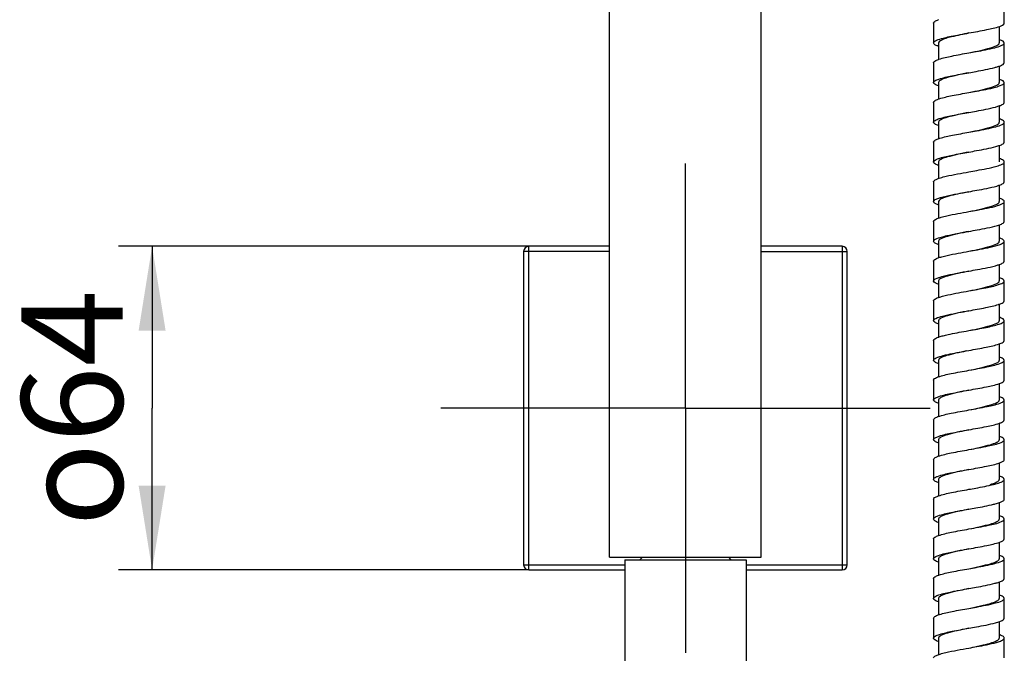
# Model space of a CAD drawing. Units: millimetres. Extents: x 14 to 194, y 65 to 281.
# Drawn here: x 22 to 52, y 89 to 108 of the extents above; entities that cross this region are included whole.
import ezdxf

# ---------------------------------------------------------------- set-up
doc = ezdxf.new("R2010")
doc.units = ezdxf.units.MM
doc.header["$LTSCALE"] = 19.36
doc.linetypes.add('CENTER', pattern=[0.6, 0.375, -0.075, 0.075, -0.075])
doc.layers.get('0').update_dxf_attribs({"linetype": 'CONTINUOUS'})
doc.layers.add('02___PRT_ALL_AXES', color=7, linetype='CONTINUOUS')
doc.styles.get("Standard").update_dxf_attribs({"font": 'simfang.ttf'})
doc.styles.add('TEXTSTYLE_4', font='gdt_____.ttf', dxfattribs={"width": 0.618})
doc.dimstyles.new('DIMSTYLE_1', dxfattribs={"dimtxt": 3, "dimasz": 2.5, "dimexe": 0.18, "dimexo": 0.0625, "dimgap": 0.09, "dimtad": 1, "dimlfac": 6.666667, "dimdsep": 46, "dimtxsty": 'Standard', "dimblk": '_FILLED', "dimblk1": '_FILLED', "dimblk2": '_FILLED', "dimcen": 0.09, "dimadec": 0, "dimazin": 0, "dimtp": 0.01, "dimtm": 0.01, "dimtfac": 1, "dimtofl": 0, "dimtmove": 0, "dimatfit": 3, "dimldrblk": '_FILLED', "dimfxl": 1, "dimtolj": 1, "dimarcsym": 0})

# ---------------------------------------------------------------- blocks, each defined once
blk = doc.blocks.new('_FILLED')
at = {"color": 0, "linetype": 'ByBlock'}
blk.add_solid([(0, 0), (-1, 0.16), (-1, -0.16)], dxfattribs=at)
blk = doc.blocks.new('*D13')
at = {"color": 2, "linetype": 'Continuous', "transparency": 16777216}
for p, q in [((37.396, 100.944), (25.225, 100.944)), ((26.225, 100.944), (26.225, 96.144)), ((26.225, 91.344), (26.225, 96.144)), ((37.396, 91.344), (25.225, 91.344))]:
    blk.add_line(p, q, dxfattribs=at)
at = {"color": 2, "linetype": 'Continuous', "transparency": 16777216, "xscale": 2.5, "yscale": 2.5, "zscale": 2.5}
for p, rotation in [((26.225, 100.944), 90), ((26.225, 91.344), 270)]:
    blk.add_blockref('_FILLED', p, dxfattribs=dict(at, rotation=rotation))
at = {"color": 2, "linetype": 'Continuous', "transparency": 16777216, "insert": (22.35, 96.144), "char_height": 3, "width": 8.53125, "attachment_point": 2, "rotation": 90, "line_spacing_factor": 0.9, "style": 'TEXTSTYLE_4'}
blk.add_mtext('{\\Fgdt;o}\\Fsimfang.ttf;64', dxfattribs=at)

msp = doc.modelspace()

# ---------------------------------------------------------------- linework, layer by layer
at = {"color": 7, "linetype": 'Continuous'}
for p, q in [((39.7961, 91.7192), (39.7961, 147.3692)), ((44.2961, 91.7192), (44.2961, 147.3692)), ((51.5051, 107.5683), (51.5051, 108.1571)), ((49.4065, 107.5683), (49.4065, 106.9796)), ((51.3559, 107.4722), (51.3559, 106.9803)), ((49.4295, 106.9404), (49.4065, 106.9796)), ((49.5559, 106.9803), (49.5559, 106.4915)), ((51.5054, 106.392), (51.5054, 106.9807)), ((49.4063, 106.3907), (49.4063, 105.802)), ((51.3559, 106.2951), (51.3559, 105.8028)), ((49.5559, 105.8028), (49.5559, 105.3125)), ((51.5054, 105.2132), (51.5054, 105.802)), ((49.4063, 105.2132), (49.4063, 104.6245)), ((51.3559, 105.1182), (51.3559, 104.6253)), ((49.5559, 104.6253), (49.5559, 104.1337)), ((51.5054, 104.0357), (51.5054, 104.6245)), ((49.4063, 104.0357), (49.4063, 103.447)), ((51.3559, 103.9409), (51.3559, 103.4477)), ((49.5559, 103.4477), (49.5559, 102.9788)), ((51.5054, 102.8582), (51.5054, 103.447)), ((49.4059, 102.8588), (49.4059, 102.27)), ((51.3559, 102.7633), (51.3559, 102.2702)), ((49.5559, 102.2702), (49.5559, 101.7772)), ((51.5052, 101.6813), (51.5052, 102.27)), ((49.406, 101.6809), (49.406, 101.0921)), ((51.3559, 101.5851), (51.3559, 101.0927)), ((49.5559, 101.0927), (49.5559, 100.5996)), ((51.5057, 100.5034), (51.5057, 101.0921)), ((39.7961, 100.7942), (37.2461, 100.7942)), ((37.2461, 100.7942), (37.2461, 91.4942)), ((39.7961, 100.9442), (37.3961, 100.9442)), ((37.3961, 91.3442), (37.3961, 100.9442)), ((46.6961, 100.9442), (44.2961, 100.9442)), ((44.2961, 100.7942), (46.8461, 100.7942)), ((46.6961, 100.9442), (46.6961, 91.3442)), ((46.8461, 91.4942), (46.8461, 100.7942)), ((49.406, 100.5034), (49.406, 99.9146)), ((51.3559, 100.407), (51.3559, 99.9152)), ((49.5559, 99.9152), (49.5559, 99.4222)), ((51.5057, 99.3259), (51.5057, 99.9146)), ((49.406, 99.3259), (49.406, 98.7371)), ((51.3559, 99.2283), (51.3559, 98.7377)), ((49.5559, 98.7377), (49.5559, 98.2454)), ((51.5057, 98.1484), (51.5057, 98.7371)), ((50.3723, 98.4284), (50.4559, 98.4433)), ((49.4061, 98.1494), (49.4061, 97.5606)), ((50.3723, 97.8396), (50.4559, 97.8545)), ((51.3559, 98.0485), (51.3559, 97.5602)), ((49.5559, 97.5602), (49.5559, 97.0684)), ((51.5056, 96.9709), (51.5056, 97.5596)), ((49.4059, 96.9713), (49.4059, 96.3825)), ((51.3559, 96.8712), (51.3559, 96.3826)), ((49.5559, 96.3826), (49.5559, 95.8916)), ((51.5059, 95.7938), (51.5059, 96.3825)), ((49.4059, 95.7938), (49.4059, 95.205)), ((51.3559, 95.6946), (51.3559, 95.2051)), ((49.5559, 95.2051), (49.5559, 94.715)), ((51.5059, 94.6162), (51.5059, 95.205)), ((49.4059, 94.6162), (49.4059, 94.0275)), ((51.3559, 94.518), (51.3559, 94.0276)), ((49.5559, 94.0276), (49.5559, 93.5387)), ((51.5059, 93.4386), (51.5059, 94.0274)), ((49.4065, 93.439), (49.4065, 92.8502)), ((51.3559, 93.3414), (51.3559, 92.8501)), ((49.5559, 92.8501), (49.5559, 92.3621)), ((51.5057, 92.2619), (51.5057, 92.8507)), ((49.4059, 92.2617), (49.4059, 91.673)), ((51.3559, 92.1648), (51.3559, 91.6726)), ((39.7961, 91.7192), (44.2961, 91.7192)), ((40.7711, 91.7192), (40.6961, 91.6442)), ((43.3211, 91.7192), (43.3961, 91.6442)), ((37.2461, 91.4942), (40.2461, 91.4942)), ((43.8461, 91.4942), (46.8461, 91.4942)), ((49.5559, 91.6726), (49.5559, 91.1835)), ((51.5058, 91.0842), (51.5058, 91.673)), ((37.3961, 91.3442), (40.2461, 91.3442)), ((43.8461, 91.3442), (46.6961, 91.3442)), ((49.4059, 91.0842), (49.4059, 90.4955)), ((51.3559, 90.9877), (51.3559, 90.495)), ((49.5559, 90.495), (49.5559, 90.0041)), ((51.5058, 89.9067), (51.5058, 90.4955)), ((49.4059, 89.9067), (49.4059, 89.3179)), ((51.3559, 89.8105), (51.3559, 89.3175)), ((49.5559, 89.3175), (49.5559, 88.8256)), ((51.5058, 89.3178), (51.5044, 89.3275)), ((51.5058, 88.7291), (51.5058, 89.3178))]:
    msp.add_line(p, q, dxfattribs=at)
for centre, radius, start, end in [((49.8838, 106.7279), 0.998, 109.33251, 109.80341), ((49.9175, 105.4595), 1.0948, 108.82436, 109.47946), ((49.9304, 104.2441), 1.1349, 108.13058, 109.67966), ((51.0822, 103.9351), 0.8374, 68.23933, 69.99444), ((51.0726, 102.7322), 0.8645, 68.54017, 70.12923), ((49.8846, 104.2953), 1.0039, 249.6311, 250.60539), ((51.0568, 101.5003), 0.9211, 69.09767, 70.51369), ((51.0413, 100.2926), 0.9546, 69.34376, 70.43159), ((37.3961, 100.7942), 0.15, 90, 180), ((46.6961, 100.7942), 0.15, 360, 90), ((51.0146, 99.0409), 1.0335, 70.19372, 70.5941), ((50.9614, 100.3568), 1.1982, 288.06973, 289.61312), ((50.9815, 99.1221), 1.1376, 289.00204, 289.30602), ((49.841, 96.2491), 0.8714, 109.94392, 111.59924), ((51.016, 97.8482), 1.0354, 289.34459, 289.94484), ((49.8496, 95.0488), 0.8957, 109.82995, 111.35508), ((51.0391, 96.6023), 0.9631, 289.5497, 290.72936), ((49.8605, 93.842), 0.9269, 109.67396, 111.06437), ((49.8855, 92.5851), 1.0103, 109.29388, 110.16651), ((37.3961, 91.4942), 0.15, 180, 270), ((46.6961, 91.4942), 0.15, 270, 360), ((49.934, 90.101), 1.148, 108.73582, 109.43213), ((49.9523, 88.8714), 1.2031, 107.91766, 109.67714), ((51.0673, 88.5836), 0.8835, 68.47986, 70.10819), ((51.1441, 88.7781), 0.6743, 66.38385, 68.49431), ((49.8914, 90.176), 1.0166, 249.96535, 250.54857)]:
    msp.add_arc(centre, radius, start, end, dxfattribs=at)
for points, knots in [([(49.4065, 107.5683), (49.4065, 107.5885), (49.4576, 107.6355), (49.5097, 107.6539), (49.5457, 107.6669)], [0, 0, 0, 0, 0.345547, 1, 1, 1, 1]), ([(51.4176, 107.4919), (51.4306, 107.4976), (51.4641, 107.5138), (51.5051, 107.5431), (51.5051, 107.5683)], [0, 0, 0, 0, 0.3604874, 1, 1, 1, 1]), ([(49.5457, 107.0781), (49.6704, 107.123), (49.9757, 107.1874), (50.2806, 107.2434), (50.4559, 107.2747)], [0, 0, 0, 0, 0.4266922, 1, 1, 1, 1]), ([(50.4559, 107.2747), (50.283, 107.2387), (50.0005, 107.1749), (49.7088, 107.106), (49.61, 107.045)], [0, 0, 0, 0, 0.6033616, 1, 1, 1, 1]), ([(50.4559, 107.2747), (50.6323, 107.3062), (50.9381, 107.3617), (51.2439, 107.4276), (51.3682, 107.4723)], [0, 0, 0, 0, 0.5756905, 1, 1, 1, 1]), ([(49.4065, 106.9796), (49.4065, 106.9998), (49.4576, 107.0468), (49.5097, 107.0651), (49.5457, 107.0781)], [0, 0, 0, 0, 0.345547, 1, 1, 1, 1]), ([(49.5485, 106.8817), (49.5355, 106.8863), (49.4943, 106.9021), (49.4529, 106.9207), (49.4295, 106.9404)], [0, 0, 0, 0, 0.3107336, 1, 1, 1, 1]), ([(49.61, 107.045), (49.602, 107.0401), (49.579, 107.0247), (49.5565, 106.9994), (49.5565, 106.9803)], [0, 0, 0, 0, 0.3306248, 1, 1, 1, 1]), ([(50.4559, 106.6859), (50.5707, 106.7098), (50.7819, 106.7532), (51.068, 106.824), (51.2471, 106.879), (51.3555, 106.9467), (51.3555, 106.9803)], [0, 0, 0, 0, 0.3658116, 0.6791443, 0.8952126, 1, 1, 1, 1]), ([(51.2213, 106.8391), (51.2932, 106.8578), (51.3844, 106.8813), (51.5054, 106.9469), (51.5054, 106.9807)], [0, 0, 0, 0, 0.6867846, 1, 1, 1, 1]), ([(51.5054, 106.9807), (51.5054, 107.0003), (51.4564, 107.046), (51.4057, 107.0635), (51.3709, 107.0762)], [0, 0, 0, 0, 0.3450531, 1, 1, 1, 1]), ([(49.5642, 106.4957), (49.6883, 106.538), (49.9869, 106.6011), (50.2856, 106.6556), (50.4559, 106.6859)], [0, 0, 0, 0, 0.4311813, 1, 1, 1, 1]), ([(50.4559, 106.6859), (50.5269, 106.6986), (50.783, 106.7446), (51.0393, 106.7917), (51.2213, 106.8391)], [0, 0, 0, 0, 0.2774132, 1, 1, 1, 1]), ([(49.4063, 106.3907), (49.4063, 106.4116), (49.4608, 106.4596), (49.5148, 106.4783), (49.5524, 106.4916)], [0, 0, 0, 0, 0.343867, 1, 1, 1, 1]), ([(51.3701, 106.2952), (51.4052, 106.3079), (51.4563, 106.3259), (51.5054, 106.3722), (51.5054, 106.392)], [0, 0, 0, 0, 0.6540913, 1, 1, 1, 1]), ([(50.4559, 106.0972), (50.341, 106.0733), (50.1298, 106.03), (49.8437, 105.959), (49.6646, 105.9041), (49.5563, 105.8364), (49.5563, 105.8028)], [0, 0, 0, 0, 0.3658488, 0.6792033, 0.8952653, 1, 1, 1, 1]), ([(49.5642, 105.907), (49.6883, 105.9493), (49.9869, 106.0124), (50.2856, 106.0668), (50.4559, 106.0972)], [0, 0, 0, 0, 0.4311813, 1, 1, 1, 1]), ([(50.4559, 106.0972), (50.5269, 106.1099), (50.783, 106.1559), (51.0393, 106.203), (51.2213, 106.2504)], [0, 0, 0, 0, 0.2774132, 1, 1, 1, 1]), ([(51.2213, 106.2504), (51.2352, 106.254), (51.2852, 106.2674), (51.3349, 106.2824), (51.3701, 106.2952)], [0, 0, 0, 0, 0.2775039, 1, 1, 1, 1]), ([(49.4063, 105.802), (49.4063, 105.824), (49.4663, 105.874), (49.5236, 105.8931), (49.5642, 105.907)], [0, 0, 0, 0, 0.3400462, 1, 1, 1, 1]), ([(49.5532, 105.7027), (49.5154, 105.7159), (49.4616, 105.734), (49.4063, 105.7812), (49.4063, 105.802)], [0, 0, 0, 0, 0.6582382, 1, 1, 1, 1]), ([(50.4559, 105.5084), (50.5707, 105.5324), (50.7819, 105.5755), (51.0679, 105.6466), (51.247, 105.7014), (51.3555, 105.7691), (51.3555, 105.8028)], [0, 0, 0, 0, 0.3657176, 0.6790118, 0.8950435, 1, 1, 1, 1]), ([(51.242, 105.6672), (51.3082, 105.6851), (51.3929, 105.7085), (51.5054, 105.7699), (51.5054, 105.802)], [0, 0, 0, 0, 0.6809528, 1, 1, 1, 1]), ([(51.5054, 105.802), (51.5054, 105.8219), (51.4559, 105.8679), (51.4051, 105.8861), (51.3702, 105.899)], [0, 0, 0, 0, 0.3476112, 1, 1, 1, 1]), ([(49.5773, 105.3226), (49.7011, 105.3632), (49.9951, 105.4251), (50.2894, 105.4787), (50.4559, 105.5085)], [0, 0, 0, 0, 0.4352629, 1, 1, 1, 1]), ([(50.4559, 105.5085), (50.5294, 105.5216), (50.7924, 105.569), (51.056, 105.6168), (51.242, 105.6672)], [0, 0, 0, 0, 0.2794321, 1, 1, 1, 1]), ([(49.4063, 105.2132), (49.4063, 105.2338), (49.4588, 105.281), (49.5116, 105.2995), (49.5482, 105.3126)], [0, 0, 0, 0, 0.3451733, 1, 1, 1, 1]), ([(51.3706, 105.1182), (51.4054, 105.1309), (51.4557, 105.1485), (51.5054, 105.1937), (51.5054, 105.2132)], [0, 0, 0, 0, 0.6542155, 1, 1, 1, 1]), ([(50.4559, 104.9197), (50.341, 104.8957), (50.1298, 104.8524), (49.8436, 104.7816), (49.6647, 104.7265), (49.5562, 104.6589), (49.5562, 104.6253)], [0, 0, 0, 0, 0.3658334, 0.6791747, 0.8952391, 1, 1, 1, 1]), ([(49.5773, 104.7338), (49.7011, 104.7744), (49.9951, 104.8363), (50.2894, 104.8899), (50.4559, 104.9197)], [0, 0, 0, 0, 0.4352629, 1, 1, 1, 1]), ([(50.4559, 104.9197), (50.5294, 104.9328), (50.7924, 104.9803), (51.056, 105.028), (51.242, 105.0784)], [0, 0, 0, 0, 0.2794321, 1, 1, 1, 1]), ([(51.242, 105.0784), (51.2756, 105.0875), (51.3187, 105.1001), (51.3612, 105.1148), (51.3706, 105.1182)], [0, 0, 0, 0, 0.7752139, 1, 1, 1, 1]), ([(49.4063, 104.6245), (49.4063, 104.6478), (49.4723, 104.6999), (49.5334, 104.7194), (49.5773, 104.7338)], [0, 0, 0, 0, 0.3361046, 1, 1, 1, 1]), ([(49.5497, 104.5264), (49.5128, 104.5395), (49.46, 104.5574), (49.4063, 104.6041), (49.4063, 104.6245)], [0, 0, 0, 0, 0.6571048, 1, 1, 1, 1]), ([(50.4559, 104.3309), (50.5707, 104.3548), (50.7819, 104.398), (51.0679, 104.4691), (51.247, 104.5239), (51.3555, 104.5916), (51.3555, 104.6253)], [0, 0, 0, 0, 0.3657156, 0.6790122, 0.895044, 1, 1, 1, 1]), ([(51.2594, 104.4944), (51.3214, 104.5117), (51.4017, 104.5342), (51.5054, 104.594), (51.5054, 104.6245)], [0, 0, 0, 0, 0.678739, 1, 1, 1, 1]), ([(51.5054, 104.6245), (51.5054, 104.6322), (51.485, 104.6802), (51.4312, 104.6974), (51.3927, 104.7128)], [0, 0, 0, 0, 0.1572905, 1, 1, 1, 1]), ([(49.5932, 104.1502), (49.7163, 104.1889), (50.0047, 104.2495), (50.2936, 104.3019), (50.4559, 104.3309)], [0, 0, 0, 0, 0.4392098, 1, 1, 1, 1]), ([(50.4559, 104.3309), (50.5316, 104.3445), (50.8005, 104.393), (51.0702, 104.4417), (51.2594, 104.4944)], [0, 0, 0, 0, 0.2814153, 1, 1, 1, 1]), ([(49.4063, 104.0357), (49.4063, 104.0559), (49.4572, 104.1025), (49.509, 104.1209), (49.5447, 104.1338)], [0, 0, 0, 0, 0.3464366, 1, 1, 1, 1]), ([(51.371, 103.9409), (51.4057, 103.9535), (51.4559, 103.9711), (51.5054, 104.0162), (51.5054, 104.0357)], [0, 0, 0, 0, 0.654075, 1, 1, 1, 1]), ([(50.4559, 103.7421), (50.341, 103.7182), (50.1298, 103.6749), (49.8436, 103.6041), (49.6647, 103.549), (49.5562, 103.4813), (49.5562, 103.4477)], [0, 0, 0, 0, 0.3658362, 0.6791744, 0.8952377, 1, 1, 1, 1]), ([(49.5932, 103.5614), (49.7163, 103.6001), (50.0047, 103.6607), (50.2936, 103.7132), (50.4559, 103.7422)], [0, 0, 0, 0, 0.4392098, 1, 1, 1, 1]), ([(50.4559, 103.7422), (50.5316, 103.7557), (50.8005, 103.8043), (51.0702, 103.8529), (51.2594, 103.9057)], [0, 0, 0, 0, 0.2814153, 1, 1, 1, 1]), ([(49.4063, 103.447), (49.4063, 103.4719), (49.4799, 103.5262), (49.5454, 103.5464), (49.5932, 103.5614)], [0, 0, 0, 0, 0.331977, 1, 1, 1, 1]), ([(49.5352, 103.3541), (49.5019, 103.3665), (49.4533, 103.3839), (49.4063, 103.428), (49.4063, 103.447)], [0, 0, 0, 0, 0.6520719, 1, 1, 1, 1]), ([(51.2797, 103.3227), (51.3367, 103.3392), (51.4119, 103.3607), (51.5054, 103.4185), (51.5054, 103.447)], [0, 0, 0, 0, 0.6757895, 1, 1, 1, 1]), ([(51.5054, 103.447), (51.5054, 103.4549), (51.484, 103.5041), (51.4287, 103.5212), (51.3889, 103.5368)], [0, 0, 0, 0, 0.1559869, 1, 1, 1, 1]), ([(49.6132, 102.9788), (49.6686, 102.9954), (49.9473, 103.0647), (50.2303, 103.1131), (50.4559, 103.1534)], [0, 0, 0, 0, 0.2015204, 1, 1, 1, 1]), ([(50.4559, 103.1534), (50.5342, 103.1674), (50.8099, 103.2174), (51.0868, 103.2668), (51.2797, 103.3227)], [0, 0, 0, 0, 0.2838626, 1, 1, 1, 1]), ([(49.4059, 102.8588), (49.4059, 102.866), (49.4235, 102.9099), (49.4719, 102.927), (49.5065, 102.9416)], [0, 0, 0, 0, 0.1613265, 1, 1, 1, 1]), ([(51.3708, 102.7632), (51.4055, 102.7759), (51.4558, 102.7935), (51.5054, 102.8387), (51.5054, 102.8582)], [0, 0, 0, 0, 0.6541738, 1, 1, 1, 1]), ([(49.6132, 102.39), (49.6686, 102.4066), (49.9473, 102.4759), (50.2303, 102.5244), (50.4559, 102.5647)], [0, 0, 0, 0, 0.2015204, 1, 1, 1, 1]), ([(50.4559, 102.5646), (50.3867, 102.5502), (50.1445, 102.4987), (49.9006, 102.4486), (49.7336, 102.39)], [0, 0, 0, 0, 0.2853927, 1, 1, 1, 1]), ([(50.4559, 102.5647), (50.5342, 102.5787), (50.8099, 102.6286), (51.0868, 102.6781), (51.2797, 102.7339)], [0, 0, 0, 0, 0.2838626, 1, 1, 1, 1]), ([(49.4059, 102.27), (49.4059, 102.2773), (49.4235, 102.3211), (49.4719, 102.3382), (49.5065, 102.3528)], [0, 0, 0, 0, 0.1613265, 1, 1, 1, 1]), ([(49.4982, 102.1913), (49.4847, 102.1972), (49.4499, 102.2141), (49.4059, 102.2437), (49.4059, 102.27)], [0, 0, 0, 0, 0.3593827, 1, 1, 1, 1]), ([(49.7336, 102.39), (49.6882, 102.3741), (49.6239, 102.3516), (49.5559, 102.2955), (49.5559, 102.2702)], [0, 0, 0, 0, 0.6556909, 1, 1, 1, 1]), ([(50.4559, 101.9759), (50.5707, 101.9998), (50.7819, 102.043), (51.0679, 102.114), (51.2471, 102.1688), (51.3553, 102.2366), (51.3553, 102.2702)], [0, 0, 0, 0, 0.3657995, 0.6791331, 0.8952243, 1, 1, 1, 1]), ([(51.3011, 102.1513), (51.3532, 102.167), (51.4237, 102.187), (51.5052, 102.2438), (51.5052, 102.27)], [0, 0, 0, 0, 0.6745371, 1, 1, 1, 1]), ([(51.5052, 102.27), (51.5052, 102.278), (51.4835, 102.3284), (51.4263, 102.3452), (51.3854, 102.3608)], [0, 0, 0, 0, 0.1540773, 1, 1, 1, 1]), ([(49.6321, 101.8068), (49.6871, 101.8227), (49.9597, 101.8892), (50.2362, 101.9366), (50.4559, 101.9759)], [0, 0, 0, 0, 0.2042466, 1, 1, 1, 1]), ([(50.4559, 101.9759), (50.537, 101.9904), (50.82, 102.0418), (51.1044, 102.0922), (51.3011, 102.1513)], [0, 0, 0, 0, 0.2864893, 1, 1, 1, 1]), ([(49.406, 101.6809), (49.406, 101.7007), (49.4556, 101.7462), (49.506, 101.7645), (49.5408, 101.7773)], [0, 0, 0, 0, 0.3481165, 1, 1, 1, 1]), ([(51.3693, 101.5849), (51.4046, 101.5977), (51.4559, 101.6152), (51.5052, 101.6616), (51.5052, 101.6813)], [0, 0, 0, 0, 0.6560165, 1, 1, 1, 1]), ([(50.4559, 101.3871), (50.341, 101.3631), (50.1298, 101.3199), (49.8436, 101.2491), (49.6647, 101.1938), (49.556, 101.1264), (49.556, 101.0927)], [0, 0, 0, 0, 0.3657581, 0.6790587, 0.8950548, 1, 1, 1, 1]), ([(49.6321, 101.218), (49.6871, 101.2339), (49.9597, 101.3004), (50.2362, 101.3479), (50.4559, 101.3871)], [0, 0, 0, 0, 0.2042466, 1, 1, 1, 1]), ([(50.4559, 101.3871), (50.537, 101.4016), (50.82, 101.453), (51.1044, 101.5034), (51.3011, 101.5626)], [0, 0, 0, 0, 0.2864893, 1, 1, 1, 1]), ([(49.406, 101.0921), (49.406, 101.1208), (49.4991, 101.1796), (49.5748, 101.2015), (49.6321, 101.218)], [0, 0, 0, 0, 0.3246973, 1, 1, 1, 1]), ([(49.497, 101.0145), (49.4837, 101.0203), (49.4494, 101.037), (49.406, 101.0661), (49.406, 101.0921)], [0, 0, 0, 0, 0.3592004, 1, 1, 1, 1]), ([(50.4559, 100.7983), (50.5707, 100.8223), (50.7819, 100.8655), (51.068, 100.9365), (51.247, 100.9915), (51.3557, 101.059), (51.3557, 101.0927)], [0, 0, 0, 0, 0.3656846, 0.6789512, 0.894922, 1, 1, 1, 1]), ([(51.3168, 100.9788), (51.3648, 100.9938), (51.43, 101.014), (51.5057, 101.0671), (51.5057, 101.0921)], [0, 0, 0, 0, 0.6677409, 1, 1, 1, 1]), ([(51.5057, 101.0921), (51.5057, 101.1112), (51.4593, 101.1554), (51.4111, 101.1734), (51.3781, 101.1859)], [0, 0, 0, 0, 0.3508271, 1, 1, 1, 1]), ([(49.6483, 100.6339), (49.7031, 100.6492), (49.9704, 100.7133), (50.2414, 100.76), (50.4559, 100.7984)], [0, 0, 0, 0, 0.2070082, 1, 1, 1, 1]), ([(50.4559, 100.7984), (50.5392, 100.8133), (50.8275, 100.8659), (51.1178, 100.9163), (51.3168, 100.9788)], [0, 0, 0, 0, 0.2887754, 1, 1, 1, 1]), ([(49.406, 100.5034), (49.406, 100.5231), (49.4554, 100.5686), (49.5057, 100.5868), (49.5404, 100.5996)], [0, 0, 0, 0, 0.3482608, 1, 1, 1, 1]), ([(51.3671, 100.4069), (51.4027, 100.4198), (51.4539, 100.4378), (51.5057, 100.4834), (51.5057, 100.5034)], [0, 0, 0, 0, 0.6541002, 1, 1, 1, 1]), ([(50.4559, 100.2096), (50.341, 100.1856), (50.1298, 100.1423), (49.8436, 100.0715), (49.6647, 100.0163), (49.556, 99.9488), (49.556, 99.9152)], [0, 0, 0, 0, 0.3657611, 0.6790589, 0.8950504, 1, 1, 1, 1]), ([(49.6483, 100.0451), (49.7031, 100.0605), (49.9704, 100.1245), (50.2414, 100.1712), (50.4559, 100.2096)], [0, 0, 0, 0, 0.2070082, 1, 1, 1, 1]), ([(50.4559, 100.2096), (50.5392, 100.2245), (50.8275, 100.2771), (51.1178, 100.3275), (51.3168, 100.39)], [0, 0, 0, 0, 0.2887754, 1, 1, 1, 1]), ([(49.406, 99.9146), (49.406, 99.9448), (49.5071, 100.0053), (49.587, 100.028), (49.6483, 100.0451)], [0, 0, 0, 0, 0.3219666, 1, 1, 1, 1]), ([(49.4932, 99.8387), (49.4804, 99.8444), (49.4473, 99.8607), (49.406, 99.8894), (49.406, 99.9146)], [0, 0, 0, 0, 0.3576119, 1, 1, 1, 1]), ([(50.4559, 99.6208), (50.5707, 99.6448), (50.7819, 99.688), (51.068, 99.7589), (51.247, 99.814), (51.3557, 99.8815), (51.3557, 99.9152)], [0, 0, 0, 0, 0.3656852, 0.67895, 0.8949202, 1, 1, 1, 1]), ([(51.3331, 99.8065), (51.3771, 99.8208), (51.4378, 99.8403), (51.5057, 99.8912), (51.5057, 99.9146)], [0, 0, 0, 0, 0.6639748, 1, 1, 1, 1]), ([(51.5057, 99.9146), (51.5057, 99.935), (51.4533, 99.9817), (51.4011, 100.0001), (51.3648, 100.0132)], [0, 0, 0, 0, 0.3458959, 1, 1, 1, 1]), ([(49.6676, 99.4617), (49.722, 99.4764), (49.9831, 99.5377), (50.2474, 99.5836), (50.4559, 99.6208)], [0, 0, 0, 0, 0.2100219, 1, 1, 1, 1]), ([(50.4559, 99.6208), (50.6224, 99.6506), (50.9164, 99.7036), (51.2097, 99.7661), (51.3331, 99.8065)], [0, 0, 0, 0, 0.5658918, 1, 1, 1, 1]), ([(49.406, 99.3259), (49.406, 99.3456), (49.4555, 99.3911), (49.5059, 99.4094), (49.5406, 99.4221)], [0, 0, 0, 0, 0.3481785, 1, 1, 1, 1]), ([(49.5406, 99.4221), (49.5499, 99.4256), (49.5918, 99.4402), (49.6344, 99.4527), (49.6676, 99.4617)], [0, 0, 0, 0, 0.2238634, 1, 1, 1, 1]), ([(51.3637, 99.2281), (51.4001, 99.2412), (51.4523, 99.2593), (51.5057, 99.3055), (51.5057, 99.3259)], [0, 0, 0, 0, 0.6552645, 1, 1, 1, 1]), ([(50.4559, 99.0321), (50.341, 99.0081), (50.1298, 98.9648), (49.8436, 98.894), (49.6647, 98.8388), (49.556, 98.7713), (49.556, 98.7377)], [0, 0, 0, 0, 0.3657585, 0.6790595, 0.8950504, 1, 1, 1, 1]), ([(49.6676, 98.8729), (49.722, 98.8876), (49.9831, 98.949), (50.2474, 98.9948), (50.4559, 99.0321)], [0, 0, 0, 0, 0.2100219, 1, 1, 1, 1]), ([(50.4559, 99.0321), (50.6224, 99.0619), (50.9164, 99.1149), (51.2097, 99.1774), (51.3331, 99.2177)], [0, 0, 0, 0, 0.5658918, 1, 1, 1, 1]), ([(49.406, 98.7371), (49.406, 98.7691), (49.5167, 98.8316), (49.6016, 98.8551), (49.6676, 98.8729)], [0, 0, 0, 0, 0.3190795, 1, 1, 1, 1]), ([(49.5417, 98.6417), (49.5068, 98.6544), (49.4565, 98.6723), (49.406, 98.7174), (49.406, 98.7371)], [0, 0, 0, 0, 0.653111, 1, 1, 1, 1]), ([(50.4559, 98.4433), (50.5707, 98.4672), (50.782, 98.5104), (51.0681, 98.5815), (51.247, 98.6364), (51.3557, 98.704), (51.3557, 98.7377)], [0, 0, 0, 0, 0.3659281, 0.678929, 0.8949565, 1, 1, 1, 1]), ([(51.3518, 98.6353), (51.3912, 98.6488), (51.4467, 98.6675), (51.5057, 98.7156), (51.5057, 98.7371)], [0, 0, 0, 0, 0.6588959, 1, 1, 1, 1]), ([(51.5057, 98.7371), (51.5057, 98.7581), (51.4507, 98.8057), (51.3968, 98.8244), (51.3591, 98.8378)], [0, 0, 0, 0, 0.3439282, 1, 1, 1, 1]), ([(50.4559, 98.4433), (50.6277, 98.474), (50.9279, 98.5283), (51.2279, 98.5926), (51.3518, 98.6353)], [0, 0, 0, 0, 0.5710809, 1, 1, 1, 1]), ([(49.4061, 98.1494), (49.4061, 98.1692), (49.4564, 98.2147), (49.5072, 98.2325), (49.5423, 98.2453)], [0, 0, 0, 0, 0.3458059, 1, 1, 1, 1]), ([(49.5423, 98.2453), (49.5533, 98.2493), (49.6032, 98.2664), (49.6541, 98.2807), (49.6938, 98.2911)], [0, 0, 0, 0, 0.2215385, 1, 1, 1, 1]), ([(49.6938, 98.2911), (49.7416, 98.3035), (49.9665, 98.3559), (50.1938, 98.3964), (50.3723, 98.4284)], [0, 0, 0, 0, 0.2140641, 1, 1, 1, 1]), ([(51.3575, 98.0485), (51.3955, 98.0618), (51.4494, 98.0802), (51.5057, 98.1274), (51.5057, 98.1484)], [0, 0, 0, 0, 0.6571825, 1, 1, 1, 1]), ([(50.4559, 97.8545), (50.6277, 97.8852), (50.9279, 97.9396), (51.2279, 98.0038), (51.3518, 98.0465)], [0, 0, 0, 0, 0.5710809, 1, 1, 1, 1]), ([(49.4061, 97.5606), (49.4061, 97.5951), (49.5307, 97.6588), (49.6216, 97.6835), (49.6938, 97.7023)], [0, 0, 0, 0, 0.3160891, 1, 1, 1, 1]), ([(49.5402, 97.4643), (49.5055, 97.477), (49.455, 97.4952), (49.4061, 97.541), (49.4061, 97.5606)], [0, 0, 0, 0, 0.6526952, 1, 1, 1, 1]), ([(50.3843, 97.8396), (50.277, 97.8172), (50.0809, 97.7764), (49.8177, 97.7089), (49.6526, 97.656), (49.5561, 97.5914), (49.5561, 97.5602)], [0, 0, 0, 0, 0.3698249, 0.6815172, 0.8945589, 1, 1, 1, 1]), ([(49.6938, 97.7023), (49.7416, 97.7148), (49.9665, 97.7671), (50.1938, 97.8076), (50.3723, 97.8396)], [0, 0, 0, 0, 0.2140641, 1, 1, 1, 1]), ([(50.4559, 97.2658), (50.5707, 97.2897), (50.7819, 97.333), (51.068, 97.4039), (51.247, 97.4589), (51.3557, 97.5265), (51.3557, 97.5602)], [0, 0, 0, 0, 0.3657226, 0.679005, 0.8950071, 1, 1, 1, 1]), ([(51.5056, 97.5596), (51.5056, 97.5801), (51.4534, 97.6272), (51.4007, 97.6456), (51.3641, 97.6586)], [0, 0, 0, 0, 0.3446805, 1, 1, 1, 1]), ([(51.3692, 97.4636), (51.4044, 97.4764), (51.4552, 97.4943), (51.5056, 97.5399), (51.5056, 97.5596)], [0, 0, 0, 0, 0.6540865, 1, 1, 1, 1]), ([(50.4559, 97.2658), (50.6323, 97.2974), (50.9383, 97.3532), (51.2447, 97.4184), (51.3692, 97.4636)], [0, 0, 0, 0, 0.5750518, 1, 1, 1, 1]), ([(49.4059, 96.9713), (49.4059, 96.979), (49.4273, 97.0271), (49.4813, 97.0438), (49.5202, 97.0593)], [0, 0, 0, 0, 0.1560705, 1, 1, 1, 1]), ([(49.5438, 97.0682), (49.6681, 97.1134), (49.9741, 97.1784), (50.2797, 97.2342), (50.4559, 97.2658)], [0, 0, 0, 0, 0.4248906, 1, 1, 1, 1]), ([(50.4559, 96.677), (50.6293, 96.7081), (50.9319, 96.7632), (51.2345, 96.8275), (51.359, 96.8712)], [0, 0, 0, 0, 0.5719804, 1, 1, 1, 1]), ([(51.3692, 96.8749), (51.4044, 96.8876), (51.4552, 96.9055), (51.5056, 96.9511), (51.5056, 96.9709)], [0, 0, 0, 0, 0.6540865, 1, 1, 1, 1]), ([(49.4059, 96.3825), (49.4059, 96.3903), (49.4273, 96.4384), (49.4813, 96.4551), (49.5202, 96.4705)], [0, 0, 0, 0, 0.1560705, 1, 1, 1, 1]), ([(49.5202, 96.4705), (49.6441, 96.5196), (49.959, 96.5864), (50.2725, 96.6442), (50.4559, 96.677)], [0, 0, 0, 0, 0.4170094, 1, 1, 1, 1]), ([(50.4559, 96.677), (50.3411, 96.653), (50.1298, 96.6098), (49.8436, 96.539), (49.6648, 96.4837), (49.5559, 96.4163), (49.5559, 96.3826)], [0, 0, 0, 0, 0.3656991, 0.6789666, 0.8949124, 1, 1, 1, 1]), ([(51.5059, 96.3825), (51.5059, 96.4026), (51.4544, 96.4483), (51.4033, 96.4666), (51.3678, 96.4795)], [0, 0, 0, 0, 0.3469669, 1, 1, 1, 1]), ([(49.5407, 96.287), (49.506, 96.2997), (49.456, 96.3178), (49.4059, 96.3628), (49.4059, 96.3825)], [0, 0, 0, 0, 0.6519518, 1, 1, 1, 1]), ([(50.4559, 96.0883), (50.5707, 96.1122), (50.7819, 96.1555), (51.0681, 96.2263), (51.2469, 96.2815), (51.3559, 96.3489), (51.3559, 96.3826)], [0, 0, 0, 0, 0.3656865, 0.6789475, 0.8948905, 1, 1, 1, 1]), ([(50.4559, 96.0883), (50.6357, 96.1204), (50.9454, 96.1771), (51.2558, 96.2433), (51.38, 96.2903)], [0, 0, 0, 0, 0.5791856, 1, 1, 1, 1]), ([(51.38, 96.2903), (51.4124, 96.3026), (51.4598, 96.3204), (51.5059, 96.3637), (51.5059, 96.3825)], [0, 0, 0, 0, 0.6486066, 1, 1, 1, 1]), ([(49.4059, 95.7938), (49.4059, 95.8117), (49.448, 95.8536), (49.493, 95.8711), (49.5234, 95.883)], [0, 0, 0, 0, 0.354946, 1, 1, 1, 1]), ([(49.5457, 95.8914), (49.67, 95.9363), (49.9753, 96.0012), (50.2802, 96.0568), (50.4559, 96.0883)], [0, 0, 0, 0, 0.4254443, 1, 1, 1, 1]), ([(50.4559, 95.4995), (50.6302, 95.5307), (50.9336, 95.5859), (51.2371, 95.6506), (51.3613, 95.6947)], [0, 0, 0, 0, 0.5733122, 1, 1, 1, 1]), ([(51.38, 95.7015), (51.4124, 95.7138), (51.4598, 95.7316), (51.5059, 95.7749), (51.5059, 95.7938)], [0, 0, 0, 0, 0.6486066, 1, 1, 1, 1]), ([(49.4059, 95.205), (49.4059, 95.223), (49.448, 95.2648), (49.493, 95.2823), (49.5234, 95.2942)], [0, 0, 0, 0, 0.354946, 1, 1, 1, 1]), ([(49.5234, 95.2942), (49.6474, 95.3428), (49.9611, 95.4094), (50.2734, 95.4669), (50.4559, 95.4995)], [0, 0, 0, 0, 0.4180937, 1, 1, 1, 1]), ([(50.4559, 95.4995), (50.3411, 95.4755), (50.1298, 95.4323), (49.8436, 95.3615), (49.6648, 95.3062), (49.5559, 95.2388), (49.5559, 95.2051)], [0, 0, 0, 0, 0.3656999, 0.678967, 0.8949137, 1, 1, 1, 1]), ([(51.5059, 95.205), (51.5059, 95.2249), (51.4553, 95.2702), (51.4047, 95.2885), (51.3697, 95.3013)], [0, 0, 0, 0, 0.3476479, 1, 1, 1, 1]), ([(49.5412, 95.1093), (49.5064, 95.122), (49.4562, 95.1402), (49.4059, 95.1852), (49.4059, 95.205)], [0, 0, 0, 0, 0.6521181, 1, 1, 1, 1]), ([(50.4559, 94.9107), (50.5707, 94.9347), (50.7819, 94.9779), (51.0681, 95.0488), (51.2469, 95.104), (51.3559, 95.1714), (51.3559, 95.2051)], [0, 0, 0, 0, 0.3656841, 0.678948, 0.894891, 1, 1, 1, 1]), ([(50.4559, 94.9107), (50.6465, 94.9448), (50.967, 95.0047), (51.2908, 95.0727), (51.4133, 95.1263)], [0, 0, 0, 0, 0.5916143, 1, 1, 1, 1]), ([(51.4133, 95.1263), (51.4268, 95.1322), (51.4617, 95.1491), (51.5059, 95.1786), (51.5059, 95.205)], [0, 0, 0, 0, 0.3590972, 1, 1, 1, 1]), ([(49.4059, 94.6162), (49.4059, 94.6346), (49.4498, 94.6772), (49.4959, 94.6949), (49.5273, 94.707)], [0, 0, 0, 0, 0.3532921, 1, 1, 1, 1]), ([(49.5484, 94.7148), (49.6727, 94.7593), (49.9769, 94.824), (50.281, 94.8795), (50.4559, 94.9107)], [0, 0, 0, 0, 0.4262637, 1, 1, 1, 1]), ([(50.4559, 94.322), (50.631, 94.3533), (50.9353, 94.4087), (51.2397, 94.4736), (51.3639, 94.5181)], [0, 0, 0, 0, 0.5740969, 1, 1, 1, 1]), ([(51.4133, 94.5375), (51.4268, 94.5435), (51.4617, 94.5603), (51.5059, 94.5898), (51.5059, 94.6162)], [0, 0, 0, 0, 0.3590972, 1, 1, 1, 1]), ([(49.4059, 94.0275), (49.4059, 94.0459), (49.4498, 94.0885), (49.4959, 94.1061), (49.5273, 94.1182)], [0, 0, 0, 0, 0.3532921, 1, 1, 1, 1]), ([(49.5273, 94.1182), (49.6514, 94.1661), (49.9636, 94.2324), (50.2747, 94.2896), (50.4559, 94.322)], [0, 0, 0, 0, 0.4194567, 1, 1, 1, 1]), ([(50.4559, 94.322), (50.3411, 94.298), (50.1298, 94.2548), (49.8436, 94.1839), (49.6648, 94.1287), (49.5559, 94.0613), (49.5559, 94.0276)], [0, 0, 0, 0, 0.365703, 0.6789665, 0.8949121, 1, 1, 1, 1]), ([(51.5059, 94.0274), (51.5059, 94.0472), (51.4558, 94.0924), (51.4056, 94.1106), (51.3708, 94.1233)], [0, 0, 0, 0, 0.3480875, 1, 1, 1, 1]), ([(49.5425, 93.9313), (49.5074, 93.9441), (49.4568, 93.9623), (49.4059, 94.0076), (49.4059, 94.0275)], [0, 0, 0, 0, 0.6526, 1, 1, 1, 1]), ([(50.4559, 93.7332), (50.523, 93.7452), (50.7679, 93.7893), (51.0131, 93.8342), (51.1885, 93.878)], [0, 0, 0, 0, 0.2737308, 1, 1, 1, 1]), ([(51.0839, 93.878), (51.1524, 93.8979), (51.2421, 93.9244), (51.356, 93.9931), (51.3559, 94.0276)], [0, 0, 0, 0, 0.6739218, 1, 1, 1, 1]), ([(51.1885, 93.878), (51.2113, 93.8836), (51.2879, 93.9037), (51.3641, 93.927), (51.4151, 93.9495)], [0, 0, 0, 0, 0.2965009, 1, 1, 1, 1]), ([(51.4151, 93.9495), (51.4284, 93.9554), (51.4627, 93.9721), (51.5059, 94.0014), (51.5059, 94.0274)], [0, 0, 0, 0, 0.3584554, 1, 1, 1, 1]), ([(49.4065, 93.439), (49.4065, 93.4581), (49.4534, 93.5035), (49.5032, 93.5209), (49.5372, 93.5334)], [0, 0, 0, 0, 0.3460493, 1, 1, 1, 1]), ([(49.5516, 93.5386), (49.676, 93.5822), (49.9789, 93.6472), (50.2819, 93.7021), (50.4559, 93.7332)], [0, 0, 0, 0, 0.4272452, 1, 1, 1, 1]), ([(50.4559, 93.1444), (50.523, 93.1564), (50.7679, 93.2005), (51.0131, 93.2455), (51.1885, 93.2892)], [0, 0, 0, 0, 0.2737308, 1, 1, 1, 1]), ([(51.1885, 93.2892), (51.2054, 93.2934), (51.2654, 93.3089), (51.3249, 93.3264), (51.3667, 93.3415)], [0, 0, 0, 0, 0.2813118, 1, 1, 1, 1]), ([(51.4151, 93.3607), (51.4284, 93.3666), (51.4627, 93.3833), (51.5059, 93.4126), (51.5059, 93.4386)], [0, 0, 0, 0, 0.3584554, 1, 1, 1, 1]), ([(49.4065, 92.8502), (49.4065, 92.8694), (49.4534, 92.9148), (49.5032, 92.9322), (49.5372, 92.9447)], [0, 0, 0, 0, 0.3460493, 1, 1, 1, 1]), ([(49.5372, 92.9447), (49.6616, 92.9904), (49.9698, 93.0566), (50.2777, 93.1126), (50.4559, 93.1444)], [0, 0, 0, 0, 0.422923, 1, 1, 1, 1]), ([(50.4559, 93.1444), (50.341, 93.1205), (50.1298, 93.0773), (49.8438, 93.0062), (49.6646, 92.9516), (49.5564, 92.8837), (49.5564, 92.8501)], [0, 0, 0, 0, 0.3659016, 0.6791027, 0.8952682, 1, 1, 1, 1]), ([(51.5057, 92.8507), (51.5057, 92.8704), (51.4558, 92.9153), (51.4057, 92.9333), (51.371, 92.946)], [0, 0, 0, 0, 0.3473661, 1, 1, 1, 1]), ([(49.545, 92.7526), (49.509, 92.7654), (49.4569, 92.7832), (49.4065, 92.8302), (49.4065, 92.8502)], [0, 0, 0, 0, 0.6564918, 1, 1, 1, 1]), ([(50.4559, 92.5557), (50.5707, 92.5796), (50.7819, 92.6229), (51.0681, 92.6937), (51.247, 92.749), (51.3557, 92.8164), (51.3557, 92.8501)], [0, 0, 0, 0, 0.3657426, 0.6790359, 0.8950304, 1, 1, 1, 1]), ([(50.4559, 92.5557), (50.6501, 92.5904), (50.9737, 92.6517), (51.3021, 92.7195), (51.4234, 92.7759)], [0, 0, 0, 0, 0.596028, 1, 1, 1, 1]), ([(51.4234, 92.7759), (51.4355, 92.7815), (51.4673, 92.7978), (51.5057, 92.8263), (51.5057, 92.8507)], [0, 0, 0, 0, 0.3544332, 1, 1, 1, 1]), ([(49.4059, 92.2617), (49.4059, 92.2825), (49.4612, 92.3293), (49.5144, 92.3477), (49.5518, 92.361)], [0, 0, 0, 0, 0.3439203, 1, 1, 1, 1]), ([(49.5518, 92.361), (49.676, 92.4048), (49.9789, 92.4696), (50.2819, 92.5246), (50.4559, 92.5557)], [0, 0, 0, 0, 0.4268783, 1, 1, 1, 1]), ([(50.4559, 91.9669), (50.6324, 91.9985), (50.9384, 92.0545), (51.2448, 92.1195), (51.3691, 92.1649)], [0, 0, 0, 0, 0.5753992, 1, 1, 1, 1]), ([(51.4234, 92.1871), (51.4355, 92.1928), (51.4673, 92.209), (51.5057, 92.2376), (51.5057, 92.2619)], [0, 0, 0, 0, 0.3544332, 1, 1, 1, 1]), ([(49.4059, 91.673), (49.4059, 91.6938), (49.4612, 91.7405), (49.5144, 91.759), (49.5518, 91.7722)], [0, 0, 0, 0, 0.3439203, 1, 1, 1, 1]), ([(49.5518, 91.7722), (49.676, 91.816), (49.9789, 91.8808), (50.2819, 91.9358), (50.4559, 91.9669)], [0, 0, 0, 0, 0.4268783, 1, 1, 1, 1]), ([(50.4559, 91.9669), (50.3411, 91.943), (50.1298, 91.8998), (49.8437, 91.8288), (49.6648, 91.7737), (49.5559, 91.7063), (49.5559, 91.6726)], [0, 0, 0, 0, 0.3656804, 0.678941, 0.894895, 1, 1, 1, 1]), ([(51.5058, 91.673), (51.5058, 91.6927), (51.4555, 91.7376), (51.4054, 91.7556), (51.3706, 91.7683)], [0, 0, 0, 0, 0.347511, 1, 1, 1, 1]), ([(49.5491, 91.5738), (49.5123, 91.5869), (49.4595, 91.6055), (49.4059, 91.6524), (49.4059, 91.673)], [0, 0, 0, 0, 0.6548208, 1, 1, 1, 1]), ([(50.4559, 91.3782), (50.5707, 91.4021), (50.7819, 91.4454), (51.0681, 91.5162), (51.247, 91.5715), (51.3558, 91.6389), (51.3558, 91.6726)], [0, 0, 0, 0, 0.3657358, 0.679018, 0.8949866, 1, 1, 1, 1]), ([(50.4559, 91.3782), (50.5275, 91.391), (50.7858, 91.4376), (51.0446, 91.4846), (51.2281, 91.533)], [0, 0, 0, 0, 0.2772566, 1, 1, 1, 1]), ([(51.2281, 91.533), (51.298, 91.5515), (51.3867, 91.5759), (51.5058, 91.6394), (51.5058, 91.673)], [0, 0, 0, 0, 0.6826152, 1, 1, 1, 1]), ([(49.4059, 91.0842), (49.4059, 91.105), (49.4614, 91.1519), (49.5147, 91.1703), (49.5521, 91.1835)], [0, 0, 0, 0, 0.3438201, 1, 1, 1, 1]), ([(49.5653, 91.1881), (49.6892, 91.2301), (49.9873, 91.2937), (50.2857, 91.3477), (50.4559, 91.3782)], [0, 0, 0, 0, 0.4307245, 1, 1, 1, 1]), ([(50.4559, 90.7894), (50.5275, 90.8022), (50.7858, 90.8489), (51.0446, 90.8959), (51.2281, 90.9443)], [0, 0, 0, 0, 0.2772566, 1, 1, 1, 1]), ([(51.2281, 90.9443), (51.2414, 90.9478), (51.2893, 90.9608), (51.3368, 90.9755), (51.3704, 90.9878)], [0, 0, 0, 0, 0.2778082, 1, 1, 1, 1]), ([(51.3704, 90.9878), (51.4053, 91.0006), (51.4558, 91.0189), (51.5058, 91.0644), (51.5058, 91.0842)], [0, 0, 0, 0, 0.6520893, 1, 1, 1, 1]), ([(49.4059, 90.4955), (49.4059, 90.5176), (49.4676, 90.5665), (49.5246, 90.5855), (49.5653, 90.5993)], [0, 0, 0, 0, 0.3398863, 1, 1, 1, 1]), ([(50.4559, 90.7894), (50.3411, 90.7655), (50.1298, 90.7222), (49.8437, 90.6513), (49.6648, 90.5962), (49.5559, 90.5287), (49.5559, 90.495)], [0, 0, 0, 0, 0.3656799, 0.6789413, 0.8948965, 1, 1, 1, 1]), ([(49.5653, 90.5993), (49.6892, 90.6414), (49.9873, 90.705), (50.2857, 90.759), (50.4559, 90.7894)], [0, 0, 0, 0, 0.4307245, 1, 1, 1, 1]), ([(51.5058, 90.4955), (51.5058, 90.5153), (51.4551, 90.5604), (51.4047, 90.5784), (51.3697, 90.5912)], [0, 0, 0, 0, 0.3471828, 1, 1, 1, 1]), ([(49.5542, 90.3945), (49.5161, 90.4079), (49.4619, 90.4266), (49.4059, 90.4744), (49.4059, 90.4955)], [0, 0, 0, 0, 0.6564964, 1, 1, 1, 1]), ([(50.4559, 90.2006), (50.5707, 90.2246), (50.7819, 90.2679), (51.0681, 90.3387), (51.247, 90.3939), (51.3558, 90.4614), (51.3558, 90.495)], [0, 0, 0, 0, 0.3657349, 0.6790177, 0.8949849, 1, 1, 1, 1]), ([(50.4559, 90.2006), (50.53, 90.2139), (50.795, 90.2619), (51.0607, 90.3098), (51.248, 90.3608)], [0, 0, 0, 0, 0.2793725, 1, 1, 1, 1]), ([(51.248, 90.3608), (51.313, 90.3786), (51.3967, 90.402), (51.5058, 90.4638), (51.5058, 90.4955)], [0, 0, 0, 0, 0.6799835, 1, 1, 1, 1]), ([(49.4059, 89.9067), (49.4059, 89.927), (49.4591, 89.973), (49.511, 89.9913), (49.5472, 90.0043)], [0, 0, 0, 0, 0.3454151, 1, 1, 1, 1]), ([(49.5822, 90.0162), (49.7055, 90.0561), (49.9976, 90.1182), (50.2903, 90.171), (50.4559, 90.2006)], [0, 0, 0, 0, 0.4351665, 1, 1, 1, 1]), ([(50.4559, 89.6119), (50.53, 89.6251), (50.795, 89.6731), (51.0607, 89.721), (51.248, 89.7721)], [0, 0, 0, 0, 0.2793725, 1, 1, 1, 1]), ([(51.3712, 89.8106), (51.4059, 89.8234), (51.4561, 89.8416), (51.5058, 89.887), (51.5058, 89.9067)], [0, 0, 0, 0, 0.6517795, 1, 1, 1, 1]), ([(49.4059, 89.3179), (49.4059, 89.3418), (49.4756, 89.3932), (49.5374, 89.4129), (49.5822, 89.4274)], [0, 0, 0, 0, 0.3354862, 1, 1, 1, 1]), ([(50.4559, 89.6119), (50.3411, 89.5879), (50.1298, 89.5447), (49.8437, 89.4738), (49.6648, 89.4187), (49.5559, 89.3512), (49.5559, 89.3175)], [0, 0, 0, 0, 0.3656787, 0.6789411, 0.8948947, 1, 1, 1, 1]), ([(49.5822, 89.4274), (49.7055, 89.4674), (49.9976, 89.5294), (50.2903, 89.5823), (50.4559, 89.6119)], [0, 0, 0, 0, 0.4351665, 1, 1, 1, 1]), ([(51.5044, 89.3275), (51.5025, 89.3338), (51.4811, 89.367), (51.4434, 89.3831), (51.4143, 89.3959)], [0, 0, 0, 0, 0.1706118, 1, 1, 1, 1]), ([(49.5431, 89.2209), (49.5078, 89.2338), (49.4568, 89.2521), (49.4059, 89.2979), (49.4059, 89.3179)], [0, 0, 0, 0, 0.6527221, 1, 1, 1, 1]), ([(50.4559, 89.0231), (50.5707, 89.047), (50.7819, 89.0904), (51.0681, 89.1611), (51.2469, 89.2165), (51.3558, 89.2838), (51.3558, 89.3175)], [0, 0, 0, 0, 0.3657072, 0.6789758, 0.8949524, 1, 1, 1, 1]), ([(50.4559, 89.0231), (50.5333, 89.0369), (50.8067, 89.0864), (51.0811, 89.1358), (51.2729, 89.1902)], [0, 0, 0, 0, 0.2827757, 1, 1, 1, 1]), ([(51.2729, 89.1902), (51.292, 89.1957), (51.3539, 89.2144), (51.4157, 89.2364), (51.4546, 89.2591)], [0, 0, 0, 0, 0.3059933, 1, 1, 1, 1]), ([(51.4546, 89.2591), (51.4623, 89.2635), (51.4839, 89.2772), (51.5058, 89.3002), (51.5058, 89.3178)], [0, 0, 0, 0, 0.3352542, 1, 1, 1, 1]), ([(49.4063, 88.7283), (49.4063, 88.7482), (49.4562, 88.7948), (49.5077, 88.8129), (49.5433, 88.8257)], [0, 0, 0, 0, 0.3454544, 1, 1, 1, 1]), ([(49.6005, 88.8447), (49.6559, 88.8617), (49.9385, 88.9334), (50.2261, 88.9821), (50.4559, 89.0231)], [0, 0, 0, 0, 0.1988522, 1, 1, 1, 1])]:
    msp.add_open_spline(points, degree=3, knots=knots, dxfattribs=at)
for points in [[(51.3682, 107.4723), (51.3848, 107.4783), (51.4014, 107.4847), (51.4176, 107.4919)], [(49.5447, 104.1338), (49.5608, 104.1397), (49.5769, 104.1451), (49.5932, 104.1502)], [(51.2594, 103.9057), (51.297, 103.9162), (51.3344, 103.9275), (51.371, 103.9409)], [(49.5065, 102.9416), (49.5183, 102.9465), (49.5302, 102.9511), (49.5422, 102.9555)], [(49.5422, 102.9555), (49.5656, 102.964), (49.5893, 102.9716), (49.6132, 102.9788)], [(51.2797, 102.7339), (51.3103, 102.7428), (51.3408, 102.7523), (51.3708, 102.7632)], [(49.5065, 102.3528), (49.5412, 102.3674), (49.5771, 102.3792), (49.6132, 102.39)], [(49.5471, 102.1721), (49.5306, 102.178), (49.5142, 102.1843), (49.4982, 102.1913)], [(49.5408, 101.7773), (49.5708, 101.7883), (49.6014, 101.7979), (49.6321, 101.8068)], [(51.3011, 101.5626), (51.324, 101.5695), (51.3467, 101.5768), (51.3693, 101.5849)], [(49.5451, 100.9955), (49.5289, 101.0013), (49.5128, 101.0076), (49.497, 101.0145)], [(49.5404, 100.5996), (49.5758, 100.6126), (49.6119, 100.6237), (49.6483, 100.6339)], [(51.3168, 100.39), (51.3337, 100.3953), (51.3505, 100.4009), (51.3671, 100.4069)], [(49.5433, 99.8186), (49.5264, 99.8248), (49.5096, 99.8313), (49.4932, 99.8387)], [(51.3639, 94.5181), (51.3806, 94.5241), (51.3971, 94.5305), (51.4133, 94.5375)], [(51.3667, 93.3415), (51.383, 93.3474), (51.3992, 93.3537), (51.4151, 93.3607)], [(51.3691, 92.1649), (51.3875, 92.1716), (51.4057, 92.1789), (51.4234, 92.1871)], [(51.248, 89.7721), (51.2895, 89.7834), (51.3308, 89.7958), (51.3712, 89.8106)], [(49.5433, 88.8257), (49.5622, 88.8325), (49.5813, 88.8388), (49.6005, 88.8447)]]:
    msp.add_open_spline(points, degree=3, dxfattribs=at)
at = {"layer": '02___PRT_ALL_AXES', "color": 7, "linetype": 'CENTER'}
for q in [(42.0461, 103.4442), (34.7461, 96.1442), (49.3461, 96.1442), (42.0461, 88.8442)]:
    msp.add_line((42.0461, 96.1442), q, dxfattribs=at)
at = {"layer": '02___PRT_ALL_AXES', "color": 7, "linetype": 'Continuous'}
for p, q in [((40.2461, 91.6442), (43.8461, 91.6442)), ((40.2461, 91.6442), (40.2461, 88.6442)), ((43.8461, 91.6442), (43.8461, 88.6442))]:
    msp.add_line(p, q, dxfattribs=at)

# ---------------------------------------------------------------- dimensions: what is measured, and where the dimension line sits
at = {"color": 2, "linetype": 'Continuous'}
dim = msp.add_linear_dim(base=(26.2249, 91.3442), p1=(37.3961, 100.9442), p2=(37.3961, 91.3442), angle=270, text='{\\Fgdt;o}<>', dimstyle='DIMSTYLE_1', dxfattribs=at)
dim.commit()
dim.dimension.update_dxf_attribs({"geometry": '*D13', "text_midpoint": (24.9306, 94.2375), "dimtype": 160})

doc.saveas('drawing.dxf')
